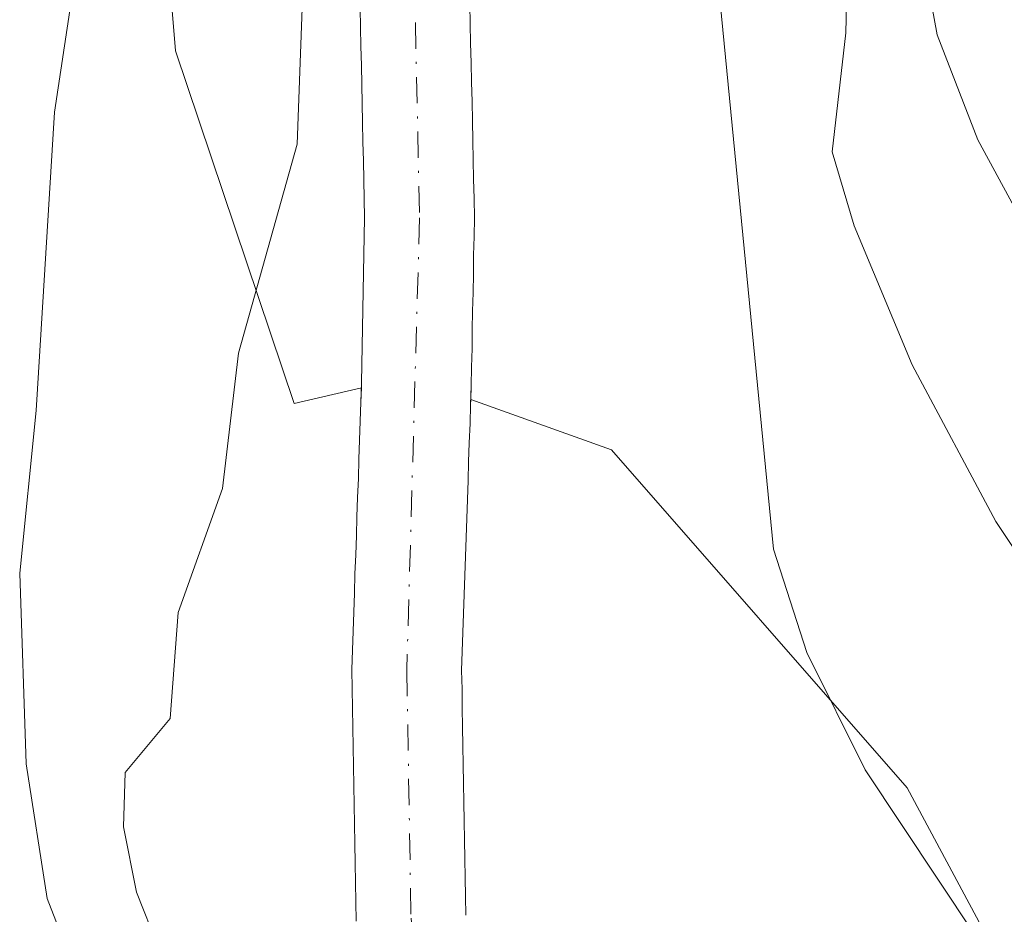
# Model space of a CAD drawing. Units: metres. Extents: x 668339 to 671798, y 4751316 to 4753713.
# Drawn here: x 669406 to 669456, y 4751754 to 4751799 of the extents above; entities that cross this region are included whole.
import ezdxf

# ---------------------------------------------------------------- set-up
doc = ezdxf.new("R2010")
doc.units = ezdxf.units.M
doc.header["$MEASUREMENT"] = 0
doc.linetypes.add('DGN Style 4', pattern=[2.638475, 1.318413, -0.659207, 0.001648, -0.659207])
for name, color, linetype, lineweight in [('Arbolado forestal CxS', 92, 'Continuous', 0), ('Corriente natural Cxs', 4, 'Continuous', 13), ('Corriente natural eje', 4, 'DGN Style 4', 0), ('Curva de nivel normal', 30, 'Continuous', 0), ('Prado CxS', 92, 'Continuous', 0), ('Suelo desnudo CxS', 253, 'Continuous', 0)]:
    doc.layers.add(name, color=color, linetype=linetype, lineweight=lineweight)

# ---------------------------------------------------------------- blocks, each defined once
blk = doc.blocks.new('*U5')
at = {"layer": 'Arbolado forestal CxS', "color": 92, "linetype": 'Continuous', "lineweight": 0}
blk.add_polyline3d([(669412.6888, 4751815.9177, 889.341), (669414.2073, 4751797.5191, 887.3078), (669420.1611, 4751779.8163, 885.1092), (669423.5327, 4751780.614, 884.8179), (669423.5101, 4751779.8901, 884.7917), (669423.4701, 4751778.9301, 884.7575), (669423.4401, 4751777.9801, 884.7237), (669423.4101, 4751777.0201, 884.6895), (669423.3801, 4751776.0601, 884.6555), (669423.3401, 4751775.1001, 884.6224), (669423.3101, 4751774.1401, 884.5894), (669423.2801, 4751773.1901, 884.5571), (669423.2501, 4751772.2301, 884.519), (669423.2101, 4751771.2701, 884.4672), (669423.1801, 4751770.3101, 884.4151), (669423.1501, 4751769.3501, 884.3634), (669423.1201, 4751768.4001, 884.3126), (669423.0801, 4751767.4401, 884.2611), (669423.0501, 4751766.4801, 884.1825), (669423.0701, 4751765.5101, 884.0973), (669423.0801, 4751764.5401, 884.0132), (669423.1001, 4751763.5701, 883.9276), (669423.1201, 4751762.5901, 883.8409), (669423.1301, 4751761.6201, 883.7717), (669423.1501, 4751760.6501, 883.7029), (669423.1701, 4751759.6801, 883.6341), (669423.1901, 4751758.7101, 883.5654), (669423.2001, 4751757.7401, 883.4981), (669423.2201, 4751756.7601, 883.4155), (669423.2401, 4751755.7901, 883.3296), (669423.2501, 4751754.8201, 883.245), (669423.2701, 4751753.8501, 883.1597)], dxfattribs=at)
blk = doc.blocks.new('*U7')
at = {"layer": 'Prado CxS', "color": 92, "linetype": 'Continuous', "lineweight": 0}
blk.add_polyline3d([(669428.7701, 4751754.1501, 882.911), (669428.7501, 4751755.0901, 882.9364), (669428.7401, 4751756.0401, 882.9636), (669428.7201, 4751756.9801, 882.9903), (669428.7101, 4751757.9301, 883.0221), (669428.6901, 4751758.8701, 883.0582), (669428.6701, 4751759.8201, 883.0951), (669428.6601, 4751760.7601, 883.1323), (669428.6401, 4751761.7101, 883.1701), (669428.6201, 4751762.6501, 883.216), (669428.6101, 4751763.6001, 883.3049), (669428.5901, 4751764.5401, 883.3937), (669428.5801, 4751765.4901, 883.4834), (669428.5601, 4751766.4301, 883.5732), (669428.5901, 4751767.3801, 883.6598), (669428.6201, 4751768.3301, 883.7347), (669428.6601, 4751769.2901, 883.8074), (669428.6901, 4751770.2401, 883.8799), (669428.7201, 4751771.1901, 883.9521), (669428.7501, 4751772.1401, 884.0239), (669428.7801, 4751773.0901, 884.0922), (669428.8201, 4751774.0501, 884.1583), (669428.8501, 4751775.0001, 884.2253), (669428.8801, 4751775.9501, 884.2925), (669428.9101, 4751776.9001, 884.36), (669428.9401, 4751777.8501, 884.425), (669428.9801, 4751778.8101, 884.4853), (669429.0101, 4751779.7601, 884.5464), (669429.0185, 4751780.0272, 884.5637), (669436.0661, 4751777.4931, 883.5533), (669450.8989, 4751760.5459, 886.1344), (669478.2571, 4751709.4725, 883.9294)], dxfattribs=at)
blk = doc.blocks.new('*U8')
at = {"layer": 'Arbolado forestal CxS', "color": 92, "linetype": 'Continuous', "lineweight": 0}
blk.add_polyline3d([(669423.4701, 4751799.6501, 885.271), (669423.4901, 4751798.6901, 885.2738), (669423.5102, 4751797.7401, 885.2764), (669423.5301, 4751796.7801, 885.2676), (669423.5501, 4751795.8201, 885.2551), (669423.5701, 4751794.8701, 885.2428), (669423.5901, 4751793.9101, 885.2306), (669423.6101, 4751792.9501, 885.2186), (669423.6301, 4751792.0001, 885.1986), (669423.6501, 4751791.0401, 885.171), (669423.6701, 4751790.0901, 885.1439), (669423.6902, 4751789.1301, 885.1166), (669423.6701, 4751788.2101, 885.0916), (669423.6601, 4751787.2901, 885.0643), (669423.6402, 4751786.3701, 885.0305), (669423.6201, 4751785.4501, 884.9966), (669423.6101, 4751784.5301, 884.9625), (669423.5901, 4751783.6101, 884.9284), (669423.5701, 4751782.6901, 884.8943), (669423.5602, 4751781.7701, 884.8602), (669423.5401, 4751780.8501, 884.8265), (669423.5327, 4751780.614, 884.8179), (669420.1611, 4751779.8163, 885.1092), (669414.2073, 4751797.5191, 887.3078), (669412.6888, 4751815.9177, 889.341)], dxfattribs=at)
blk = doc.blocks.new('*U9')
at = {"layer": 'Arbolado forestal CxS', "color": 92, "linetype": 'Continuous', "lineweight": 0}
blk.add_polyline3d([(669478.2571, 4751709.4725, 883.9294), (669450.8989, 4751760.5459, 886.1344), (669436.0661, 4751777.4931, 883.5533), (669429.0185, 4751780.0272, 884.5637), (669429.0401, 4751780.7101, 884.6079), (669429.0601, 4751781.6501, 884.67), (669429.0801, 4751782.5801, 884.7298), (669429.0901, 4751783.5201, 884.771), (669429.1101, 4751784.4501, 884.8113), (669429.1301, 4751785.3901, 884.8525), (669429.1501, 4751786.3201, 884.8937), (669429.1601, 4751787.2601, 884.9359), (669429.1802, 4751788.1901, 884.9574), (669429.2001, 4751789.1301, 884.9721), (669429.1802, 4751790.1001, 884.988), (669429.1601, 4751791.0801, 885.004), (669429.1401, 4751792.0501, 885.0198), (669429.1201, 4751793.0201, 885.0296), (669429.1002, 4751794.0001, 885.0341), (669429.0801, 4751794.9701, 885.0383), (669429.0502, 4751795.9401, 885.0423), (669429.0301, 4751796.9101, 885.0461), (669429.0101, 4751797.8901, 885.0524), (669428.9901, 4751798.8601, 885.0626), (669428.9702, 4751799.8301, 885.0729)], dxfattribs=at)

msp = doc.modelspace()

# ---------------------------------------------------------------- linework, layer by layer
at = {"layer": 'Arbolado forestal CxS', "color": 92, "linetype": 'Continuous', "lineweight": 0}
for points in [[(669423.5327, 4751780.614, 884.8179), (669420.1611, 4751779.8163, 885.1092), (669414.2073, 4751797.5191, 887.3078), (669412.6888, 4751815.9177, 889.341)], [(669423.5327, 4751780.614, 884.8179), (669420.1611, 4751779.8163, 885.1092), (669414.2073, 4751797.5191, 887.3078), (669412.6888, 4751815.9177, 889.341)], [(669423.4701, 4751799.6501, 885.271), (669423.4901, 4751798.6901, 885.2738), (669423.5102, 4751797.7401, 885.2764), (669423.5301, 4751796.7801, 885.2676), (669423.5501, 4751795.8201, 885.2551), (669423.5701, 4751794.8701, 885.2428), (669423.5901, 4751793.9101, 885.2306), (669423.6101, 4751792.9501, 885.2186), (669423.6301, 4751792.0001, 885.1986), (669423.6501, 4751791.0401, 885.171), (669423.6701, 4751790.0901, 885.1439), (669423.6902, 4751789.1301, 885.1166), (669423.6701, 4751788.2101, 885.0916), (669423.6601, 4751787.2901, 885.0643), (669423.6402, 4751786.3701, 885.0305), (669423.6201, 4751785.4501, 884.9966), (669423.6101, 4751784.5301, 884.9625), (669423.5901, 4751783.6101, 884.9284), (669423.5701, 4751782.6901, 884.8943), (669423.5602, 4751781.7701, 884.8602), (669423.5401, 4751780.8501, 884.8265), (669423.5327, 4751780.614, 884.8179)], [(669428.9702, 4751799.8301, 885.0729), (669428.9901, 4751798.8601, 885.0626), (669429.0101, 4751797.8901, 885.0524), (669429.0301, 4751796.9101, 885.0461), (669429.0502, 4751795.9401, 885.0423), (669429.0801, 4751794.9701, 885.0383), (669429.1002, 4751794.0001, 885.0341), (669429.1201, 4751793.0201, 885.0296), (669429.1401, 4751792.0501, 885.0198), (669429.1601, 4751791.0801, 885.004), (669429.1802, 4751790.1001, 884.988), (669429.2001, 4751789.1301, 884.9721), (669429.1802, 4751788.1901, 884.9574), (669429.1601, 4751787.2601, 884.9359), (669429.1501, 4751786.3201, 884.8937), (669429.1301, 4751785.3901, 884.8525), (669429.1101, 4751784.4501, 884.8113), (669429.0901, 4751783.5201, 884.771), (669429.0801, 4751782.5801, 884.7298), (669429.0601, 4751781.6501, 884.67), (669429.0401, 4751780.7101, 884.6079), (669429.0185, 4751780.0272, 884.5637)], [(669423.5327, 4751780.614, 884.8179), (669423.5101, 4751779.8901, 884.7917), (669423.4701, 4751778.9301, 884.7575), (669423.4401, 4751777.9801, 884.7237), (669423.4101, 4751777.0201, 884.6895), (669423.3801, 4751776.0601, 884.6555), (669423.3401, 4751775.1001, 884.6224), (669423.3101, 4751774.1401, 884.5894), (669423.2801, 4751773.1901, 884.5571), (669423.2501, 4751772.2301, 884.519), (669423.2101, 4751771.2701, 884.4672), (669423.1801, 4751770.3101, 884.4151), (669423.1501, 4751769.3501, 884.3634), (669423.1201, 4751768.4001, 884.3126), (669423.0801, 4751767.4401, 884.2611), (669423.0501, 4751766.4801, 884.1825), (669423.0701, 4751765.5101, 884.0973), (669423.0801, 4751764.5401, 884.0132), (669423.1001, 4751763.5701, 883.9276), (669423.1201, 4751762.5901, 883.8409), (669423.1301, 4751761.6201, 883.7717), (669423.1501, 4751760.6501, 883.7029), (669423.1701, 4751759.6801, 883.6341), (669423.1901, 4751758.7101, 883.5654), (669423.2001, 4751757.7401, 883.4981), (669423.2201, 4751756.7601, 883.4155), (669423.2401, 4751755.7901, 883.3296), (669423.2501, 4751754.8201, 883.245), (669423.2701, 4751753.8501, 883.1597)], [(669429.0185, 4751780.0272, 884.5637), (669436.0661, 4751777.4931, 883.5533), (669450.8989, 4751760.5459, 886.1344), (669478.2571, 4751709.4725, 883.9294), (669481.7779, 4751691.6297, 883.473), (669494.9111, 4751658.7809, 884.3887), (669501.6937, 4751600.5935, 882.1837), (669505.2054, 4751594.8773, 882.1711), (669514.3003, 4751588.8613, 885.2908), (669525.4403, 4751594.4341, 893.0752), (669538.1187, 4751607.2605, 897.1627), (669551.5323, 4751620.8307, 900.9711), (669582.9881, 4751619.3373, 908.586), (669598.9579, 4751605.4965, 910.4633), (669609.6047, 4751587.3975, 911.0744), (669606.2955, 4751584.8257, 909.5164), (669596.6843, 4751571.8919, 903.8911), (669629.748, 4751533.5199, 903.7967)]]:
    msp.add_polyline3d(points, dxfattribs=at)
at = {"layer": 'Corriente natural Cxs', "color": 4, "linetype": 'Continuous', "lineweight": 13}
for points in [[(669423.2701, 4751753.8501, 883.1597), (669423.2501, 4751754.8201, 883.245), (669423.2401, 4751755.7901, 883.3296), (669423.2201, 4751756.7601, 883.4155), (669423.2001, 4751757.7401, 883.4981), (669423.1901, 4751758.7101, 883.5654), (669423.1701, 4751759.6801, 883.6341), (669423.1501, 4751760.6501, 883.7029), (669423.1301, 4751761.6201, 883.7717), (669423.1201, 4751762.5901, 883.8409), (669423.1001, 4751763.5701, 883.9276), (669423.0801, 4751764.5401, 884.0132), (669423.0701, 4751765.5101, 884.0973), (669423.0501, 4751766.4801, 884.1825), (669423.0801, 4751767.4401, 884.2611), (669423.1201, 4751768.4001, 884.3126), (669423.1501, 4751769.3501, 884.3634), (669423.1801, 4751770.3101, 884.4151), (669423.2101, 4751771.2701, 884.4672), (669423.2501, 4751772.2301, 884.519), (669423.2801, 4751773.1901, 884.5571), (669423.3101, 4751774.1401, 884.5894), (669423.3401, 4751775.1001, 884.6224), (669423.3801, 4751776.0601, 884.6555), (669423.4101, 4751777.0201, 884.6895), (669423.4401, 4751777.9801, 884.7237), (669423.4701, 4751778.9301, 884.7575), (669423.5101, 4751779.8901, 884.7917), (669423.5401, 4751780.8501, 884.8265), (669423.5601, 4751781.7701, 884.8602), (669423.5701, 4751782.6901, 884.8943), (669423.5901, 4751783.6101, 884.9284), (669423.6101, 4751784.5301, 884.9625), (669423.6201, 4751785.4501, 884.9966), (669423.6401, 4751786.3701, 885.0305), (669423.6601, 4751787.2901, 885.0643), (669423.6701, 4751788.2101, 885.0916), (669423.6901, 4751789.1301, 885.1166), (669423.6701, 4751790.0901, 885.1439), (669423.6501, 4751791.0401, 885.171), (669423.6301, 4751792.0001, 885.1986), (669423.6101, 4751792.9501, 885.2186), (669423.5901, 4751793.9101, 885.2306), (669423.5701, 4751794.8701, 885.2428), (669423.5501, 4751795.8201, 885.2551), (669423.5301, 4751796.7801, 885.2676), (669423.5101, 4751797.7401, 885.2764), (669423.4901, 4751798.6901, 885.2738), (669423.4701, 4751799.6501, 885.271)], [(669423.2701, 4751753.8501, 883.1597), (669423.2501, 4751754.8201, 883.245), (669423.2401, 4751755.7901, 883.3296), (669423.2201, 4751756.7601, 883.4155), (669423.2001, 4751757.7401, 883.4981), (669423.1901, 4751758.7101, 883.5654), (669423.1701, 4751759.6801, 883.6341), (669423.1501, 4751760.6501, 883.7029), (669423.1301, 4751761.6201, 883.7717), (669423.1201, 4751762.5901, 883.8409), (669423.1001, 4751763.5701, 883.9276), (669423.0801, 4751764.5401, 884.0132), (669423.0701, 4751765.5101, 884.0973), (669423.0501, 4751766.4801, 884.1825), (669423.0801, 4751767.4401, 884.2611), (669423.1201, 4751768.4001, 884.3126), (669423.1501, 4751769.3501, 884.3634), (669423.1801, 4751770.3101, 884.4151), (669423.2101, 4751771.2701, 884.4672), (669423.2501, 4751772.2301, 884.519), (669423.2801, 4751773.1901, 884.5571), (669423.3101, 4751774.1401, 884.5894), (669423.3401, 4751775.1001, 884.6224), (669423.3801, 4751776.0601, 884.6555), (669423.4101, 4751777.0201, 884.6895), (669423.4401, 4751777.9801, 884.7237), (669423.4701, 4751778.9301, 884.7575), (669423.5101, 4751779.8901, 884.7917), (669423.5401, 4751780.8501, 884.8265), (669423.5601, 4751781.7701, 884.8602), (669423.5701, 4751782.6901, 884.8943), (669423.5901, 4751783.6101, 884.9284), (669423.6101, 4751784.5301, 884.9625), (669423.6201, 4751785.4501, 884.9966), (669423.6401, 4751786.3701, 885.0305), (669423.6601, 4751787.2901, 885.0643), (669423.6701, 4751788.2101, 885.0916), (669423.6901, 4751789.1301, 885.1166), (669423.6701, 4751790.0901, 885.1439), (669423.6501, 4751791.0401, 885.171), (669423.6301, 4751792.0001, 885.1986), (669423.6101, 4751792.9501, 885.2186), (669423.5901, 4751793.9101, 885.2306), (669423.5701, 4751794.8701, 885.2428), (669423.5501, 4751795.8201, 885.2551), (669423.5301, 4751796.7801, 885.2676), (669423.5101, 4751797.7401, 885.2764), (669423.4901, 4751798.6901, 885.2738), (669423.4701, 4751799.6501, 885.271)], [(669428.9701, 4751799.8301, 885.0729), (669428.9901, 4751798.8601, 885.0626), (669429.0101, 4751797.8901, 885.0524), (669429.0301, 4751796.9101, 885.0461), (669429.0501, 4751795.9401, 885.0423), (669429.0801, 4751794.9701, 885.0383), (669429.1001, 4751794.0001, 885.0341), (669429.1201, 4751793.0201, 885.0296), (669429.1401, 4751792.0501, 885.0198), (669429.1601, 4751791.0801, 885.004), (669429.1801, 4751790.1001, 884.988), (669429.2001, 4751789.1301, 884.9721), (669429.1801, 4751788.1901, 884.9574), (669429.1601, 4751787.2601, 884.9359), (669429.1501, 4751786.3201, 884.8937), (669429.1301, 4751785.3901, 884.8525), (669429.1101, 4751784.4501, 884.8113), (669429.0901, 4751783.5201, 884.771), (669429.0801, 4751782.5801, 884.7298), (669429.0601, 4751781.6501, 884.67), (669429.0401, 4751780.7101, 884.6079), (669429.0101, 4751779.7601, 884.5464), (669428.9801, 4751778.8101, 884.4853), (669428.9401, 4751777.8501, 884.425), (669428.9101, 4751776.9001, 884.36), (669428.8801, 4751775.9501, 884.2925), (669428.8501, 4751775.0001, 884.2253), (669428.8201, 4751774.0501, 884.1583), (669428.7801, 4751773.0901, 884.0922), (669428.7501, 4751772.1401, 884.0239), (669428.7201, 4751771.1901, 883.9521), (669428.6901, 4751770.2401, 883.8799), (669428.6601, 4751769.2901, 883.8074), (669428.6201, 4751768.3301, 883.7347), (669428.5901, 4751767.3801, 883.6598), (669428.5601, 4751766.4301, 883.5732), (669428.5801, 4751765.4901, 883.4834), (669428.5901, 4751764.5401, 883.3937), (669428.6101, 4751763.6001, 883.3049), (669428.6201, 4751762.6501, 883.216), (669428.6401, 4751761.7101, 883.1701), (669428.6601, 4751760.7601, 883.1323), (669428.6701, 4751759.8201, 883.0951), (669428.6901, 4751758.8701, 883.0582), (669428.7101, 4751757.9301, 883.0221), (669428.7201, 4751756.9801, 882.9903), (669428.7401, 4751756.0401, 882.9636), (669428.7501, 4751755.0901, 882.9364), (669428.7701, 4751754.1501, 882.911)], [(669428.9701, 4751799.8301, 885.0729), (669428.9901, 4751798.8601, 885.0626), (669429.0101, 4751797.8901, 885.0524), (669429.0301, 4751796.9101, 885.0461), (669429.0501, 4751795.9401, 885.0423), (669429.0801, 4751794.9701, 885.0383), (669429.1001, 4751794.0001, 885.0341), (669429.1201, 4751793.0201, 885.0296), (669429.1401, 4751792.0501, 885.0198), (669429.1601, 4751791.0801, 885.004), (669429.1801, 4751790.1001, 884.988), (669429.2001, 4751789.1301, 884.9721), (669429.1801, 4751788.1901, 884.9574), (669429.1601, 4751787.2601, 884.9359), (669429.1501, 4751786.3201, 884.8937), (669429.1301, 4751785.3901, 884.8525), (669429.1101, 4751784.4501, 884.8113), (669429.0901, 4751783.5201, 884.771), (669429.0801, 4751782.5801, 884.7298), (669429.0601, 4751781.6501, 884.67), (669429.0401, 4751780.7101, 884.6079), (669429.0101, 4751779.7601, 884.5464), (669428.9801, 4751778.8101, 884.4853), (669428.9401, 4751777.8501, 884.425), (669428.9101, 4751776.9001, 884.36), (669428.8801, 4751775.9501, 884.2925), (669428.8501, 4751775.0001, 884.2253), (669428.8201, 4751774.0501, 884.1583), (669428.7801, 4751773.0901, 884.0922), (669428.7501, 4751772.1401, 884.0239), (669428.7201, 4751771.1901, 883.9521), (669428.6901, 4751770.2401, 883.8799), (669428.6601, 4751769.2901, 883.8074), (669428.6201, 4751768.3301, 883.7347), (669428.5901, 4751767.3801, 883.6598), (669428.5601, 4751766.4301, 883.5732), (669428.5801, 4751765.4901, 883.4834), (669428.5901, 4751764.5401, 883.3937), (669428.6101, 4751763.6001, 883.3049), (669428.6201, 4751762.6501, 883.216), (669428.6401, 4751761.7101, 883.1701), (669428.6601, 4751760.7601, 883.1323), (669428.6701, 4751759.8201, 883.0951), (669428.6901, 4751758.8701, 883.0582), (669428.7101, 4751757.9301, 883.0221), (669428.7201, 4751756.9801, 882.9903), (669428.7401, 4751756.0401, 882.9636), (669428.7501, 4751755.0901, 882.9364), (669428.7701, 4751754.1501, 882.911)]]:
    msp.add_polyline3d(points, dxfattribs=at)
at = {"layer": 'Corriente natural eje', "color": 4, "linetype": 'DGN Style 4', "lineweight": 0}
msp.add_polyline3d([(669426.1801, 4751801.6701, 885.1399), (669426.4501, 4751789.1301, 885.0342), (669425.8101, 4751766.4601, 883.86), (669426.0201, 4751754.0001, 882.903), (669426.7501, 4751746.0901, 882.6515), (669428.2501, 4751738.1301, 882.6932), (669430.2401, 4751730.9601, 882.9154), (669432.7801, 4751724.8901, 882.5988), (669452.8301, 4751686.4401, 881.4187), (669456.8401, 4751678.0701, 881.3599), (669459.8101, 4751668.4601, 881.2816), (669465.6301, 4751644.0201, 881.0893), (669467.5601, 4751634.1801, 880.7962), (669471.3001, 4751603.1701, 880.6778), (669473.4832, 4751583.8089, 880.0533)], dxfattribs=at)
at = {"layer": 'Curva de nivel normal', "color": 30, "linetype": 'Continuous', "lineweight": 0, "flags": 128}
for points, elevation in [([(669489.02, 4751678.79), (669485.91, 4751692.63), (669484.07, 4751707.44), (669481.77, 4751713.55), (669478.69, 4751719.86), (669476.04, 4751724.24), (669467.46, 4751735.76), (669464.07, 4751739.1), (669461.58, 4751742.2), (669448.79, 4751761.44), (669445.86, 4751767.33), (669444.19, 4751772.52), (669440.58, 4751809.55)], 885), ([(669420.87, 4751807.87), (669420.31, 4751792.83), (669417.37, 4751782.35), (669416.57, 4751775.55), (669414.34, 4751769.34), (669413.94, 4751764.02), (669411.69, 4751761.31), (669411.6, 4751758.58), (669412.26, 4751755.3), (669413.35, 4751752.57), (669419.67, 4751741.44), (669421.08, 4751736.44), (669424.81, 4751731.02), (669427.85, 4751724.43), (669430.55, 4751714.67), (669431.74, 4751712.27), (669434.54, 4751708.03), (669435.63, 4751701.78), (669437.18, 4751698.14), (669437.42, 4751690.68)], 885), ([(669499.02, 4751690.22), (669496.5, 4751693.45), (669496.27, 4751694.26), (669496.51, 4751698.74), (669494.03, 4751704.13), (669493.28, 4751709.53), (669491.07, 4751718.06), (669485.27, 4751729.73), (669481.26, 4751735.16), (669478.63, 4751739.87), (669475.99, 4751748.7), (669473.43, 4751753.69), (669466.87, 4751767), (669461.41, 4751780.19), (669454.44, 4751793.04), (669452.4, 4751798.32), (669451.25, 4751804.61)], 895), ([(669490.76, 4751691.3), (669490.49, 4751700.36), (669489.99, 4751704.29), (669488.88, 4751709.93), (669487.9, 4751713.19), (669484.17, 4751722.89), (669475.37, 4751735.98), (669472.8, 4751738.77), (669469.65, 4751743.1), (669467.13, 4751748.29), (669463.04, 4751755.02), (669461.64, 4751758.82), (669460.4, 4751765.39), (669458.35, 4751769.38), (669455.34, 4751773.9), (669451.15, 4751781.76), (669448.24, 4751788.74), (669447.13, 4751792.44), (669447.82, 4751798.42), (669447.96, 4751804.17)], 890), ([(669409.28, 4751802), (669408.14, 4751794.44), (669407.23, 4751779.47), (669406.4, 4751771.31), (669406.73, 4751761.75), (669407.78, 4751754.98), (669409.2, 4751751.33), (669412.72, 4751747.26), (669415.79, 4751742.29), (669416.85, 4751736.67), (669420.65, 4751732.79), (669422.07, 4751728.98), (669424.42, 4751725.56), (669424.96, 4751724.27), (669425.09, 4751720.37), (669425.67, 4751716.87), (669429.16, 4751705.37), (669431.18, 4751696.54), (669432.35, 4751688.13)], 890)]:
    msp.add_lwpolyline(points, dxfattribs=dict(at, elevation=elevation))
at = {"layer": 'Prado CxS', "color": 92, "linetype": 'Continuous', "lineweight": 0}
for points in [[(669429.0185, 4751780.0272, 884.5637), (669429.0101, 4751779.7601, 884.5464), (669428.9801, 4751778.8101, 884.4853), (669428.9401, 4751777.8501, 884.425), (669428.9101, 4751776.9001, 884.36), (669428.8801, 4751775.9501, 884.2925), (669428.8501, 4751775.0001, 884.2253), (669428.8201, 4751774.0501, 884.1583), (669428.7801, 4751773.0901, 884.0922), (669428.7501, 4751772.1401, 884.0239), (669428.7201, 4751771.1901, 883.9521), (669428.6901, 4751770.2401, 883.8799), (669428.6601, 4751769.2901, 883.8074), (669428.6201, 4751768.3301, 883.7347), (669428.5901, 4751767.3801, 883.6598), (669428.5601, 4751766.4301, 883.5732), (669428.5801, 4751765.4901, 883.4834), (669428.5901, 4751764.5401, 883.3937), (669428.6101, 4751763.6001, 883.3049), (669428.6201, 4751762.6501, 883.216), (669428.6401, 4751761.7101, 883.1701), (669428.6601, 4751760.7601, 883.1323), (669428.6701, 4751759.8201, 883.0951), (669428.6901, 4751758.8701, 883.0582), (669428.7101, 4751757.9301, 883.0221), (669428.7201, 4751756.9801, 882.9903), (669428.7401, 4751756.0401, 882.9636), (669428.7501, 4751755.0901, 882.9364), (669428.7701, 4751754.1501, 882.911)], [(669429.0185, 4751780.0272, 884.5637), (669436.0661, 4751777.4931, 883.5533), (669450.8989, 4751760.5459, 886.1344), (669478.2571, 4751709.4725, 883.9294), (669481.7779, 4751691.6297, 883.473), (669494.9111, 4751658.7809, 884.3887), (669501.6937, 4751600.5935, 882.1837), (669505.2054, 4751594.8773, 882.1711), (669514.3003, 4751588.8613, 885.2908), (669525.4403, 4751594.4341, 893.0752), (669538.1187, 4751607.2605, 897.1627), (669551.5323, 4751620.8307, 900.9711), (669582.9881, 4751619.3373, 908.586), (669598.9579, 4751605.4965, 910.4633), (669609.6047, 4751587.3975, 911.0744), (669606.2955, 4751584.8257, 909.5164), (669596.6843, 4751571.8919, 903.8911), (669629.748, 4751533.5199, 903.7967)]]:
    msp.add_polyline3d(points, dxfattribs=at)
at = {"layer": 'Suelo desnudo CxS', "color": 253, "linetype": 'Continuous', "lineweight": 0}
for points in [[(669423.2701, 4751753.8501, 883.1597), (669423.2501, 4751754.8201, 883.245), (669423.2401, 4751755.7901, 883.3296), (669423.2201, 4751756.7601, 883.4155), (669423.2001, 4751757.7401, 883.4981), (669423.1901, 4751758.7101, 883.5654), (669423.1701, 4751759.6801, 883.6341), (669423.1501, 4751760.6501, 883.7029), (669423.1301, 4751761.6201, 883.7717), (669423.1201, 4751762.5901, 883.8409), (669423.1001, 4751763.5701, 883.9276), (669423.0801, 4751764.5401, 884.0132), (669423.0701, 4751765.5101, 884.0973), (669423.0501, 4751766.4801, 884.1825), (669423.0801, 4751767.4401, 884.2611), (669423.1201, 4751768.4001, 884.3126), (669423.1501, 4751769.3501, 884.3634), (669423.1801, 4751770.3101, 884.4151), (669423.2101, 4751771.2701, 884.4672), (669423.2501, 4751772.2301, 884.519), (669423.2801, 4751773.1901, 884.5571), (669423.3101, 4751774.1401, 884.5894), (669423.3401, 4751775.1001, 884.6224), (669423.3801, 4751776.0601, 884.6555), (669423.4101, 4751777.0201, 884.6895), (669423.4401, 4751777.9801, 884.7237), (669423.4701, 4751778.9301, 884.7575), (669423.5101, 4751779.8901, 884.7917), (669423.5327, 4751780.614, 884.8179), (669423.5401, 4751780.8501, 884.8265), (669423.5602, 4751781.7701, 884.8602), (669423.5701, 4751782.6901, 884.8943), (669423.5901, 4751783.6101, 884.9284), (669423.6101, 4751784.5301, 884.9625), (669423.6201, 4751785.4501, 884.9966), (669423.6402, 4751786.3701, 885.0305), (669423.6601, 4751787.2901, 885.0643), (669423.6701, 4751788.2101, 885.0916), (669423.6902, 4751789.1301, 885.1166), (669423.6701, 4751790.0901, 885.1439), (669423.6501, 4751791.0401, 885.171), (669423.6301, 4751792.0001, 885.1986), (669423.6101, 4751792.9501, 885.2186), (669423.5901, 4751793.9101, 885.2306), (669423.5701, 4751794.8701, 885.2428), (669423.5501, 4751795.8201, 885.2551), (669423.5301, 4751796.7801, 885.2676), (669423.5102, 4751797.7401, 885.2764), (669423.4901, 4751798.6901, 885.2738), (669423.4701, 4751799.6501, 885.271)], [(669423.4701, 4751799.6501, 885.271), (669423.4901, 4751798.6901, 885.2738), (669423.5102, 4751797.7401, 885.2764), (669423.5301, 4751796.7801, 885.2676), (669423.5501, 4751795.8201, 885.2551), (669423.5701, 4751794.8701, 885.2428), (669423.5901, 4751793.9101, 885.2306), (669423.6101, 4751792.9501, 885.2186), (669423.6301, 4751792.0001, 885.1986), (669423.6501, 4751791.0401, 885.171), (669423.6701, 4751790.0901, 885.1439), (669423.6902, 4751789.1301, 885.1166), (669423.6701, 4751788.2101, 885.0916), (669423.6601, 4751787.2901, 885.0643), (669423.6402, 4751786.3701, 885.0305), (669423.6201, 4751785.4501, 884.9966), (669423.6101, 4751784.5301, 884.9625), (669423.5901, 4751783.6101, 884.9284), (669423.5701, 4751782.6901, 884.8943), (669423.5602, 4751781.7701, 884.8602), (669423.5401, 4751780.8501, 884.8265), (669423.5327, 4751780.614, 884.8179)], [(669428.9702, 4751799.8301, 885.0729), (669428.9901, 4751798.8601, 885.0626), (669429.0101, 4751797.8901, 885.0524), (669429.0301, 4751796.9101, 885.0461), (669429.0502, 4751795.9401, 885.0423), (669429.0801, 4751794.9701, 885.0383), (669429.1002, 4751794.0001, 885.0341), (669429.1201, 4751793.0201, 885.0296), (669429.1401, 4751792.0501, 885.0198), (669429.1601, 4751791.0801, 885.004), (669429.1802, 4751790.1001, 884.988), (669429.2001, 4751789.1301, 884.9721), (669429.1802, 4751788.1901, 884.9574), (669429.1601, 4751787.2601, 884.9359), (669429.1501, 4751786.3201, 884.8937), (669429.1301, 4751785.3901, 884.8525), (669429.1101, 4751784.4501, 884.8113), (669429.0901, 4751783.5201, 884.771), (669429.0801, 4751782.5801, 884.7298), (669429.0601, 4751781.6501, 884.67), (669429.0401, 4751780.7101, 884.6079), (669429.0185, 4751780.0272, 884.5637), (669429.0101, 4751779.7601, 884.5464), (669428.9801, 4751778.8101, 884.4853), (669428.9401, 4751777.8501, 884.425), (669428.9101, 4751776.9001, 884.36), (669428.8801, 4751775.9501, 884.2925), (669428.8501, 4751775.0001, 884.2253), (669428.8201, 4751774.0501, 884.1583), (669428.7801, 4751773.0901, 884.0922), (669428.7501, 4751772.1401, 884.0239), (669428.7201, 4751771.1901, 883.9521), (669428.6901, 4751770.2401, 883.8799), (669428.6601, 4751769.2901, 883.8074), (669428.6201, 4751768.3301, 883.7347), (669428.5901, 4751767.3801, 883.6598), (669428.5601, 4751766.4301, 883.5732), (669428.5801, 4751765.4901, 883.4834), (669428.5901, 4751764.5401, 883.3937), (669428.6101, 4751763.6001, 883.3049), (669428.6201, 4751762.6501, 883.216), (669428.6401, 4751761.7101, 883.1701), (669428.6601, 4751760.7601, 883.1323), (669428.6701, 4751759.8201, 883.0951), (669428.6901, 4751758.8701, 883.0582), (669428.7101, 4751757.9301, 883.0221), (669428.7201, 4751756.9801, 882.9903), (669428.7401, 4751756.0401, 882.9636), (669428.7501, 4751755.0901, 882.9364), (669428.7701, 4751754.1501, 882.911)], [(669428.9702, 4751799.8301, 885.0729), (669428.9901, 4751798.8601, 885.0626), (669429.0101, 4751797.8901, 885.0524), (669429.0301, 4751796.9101, 885.0461), (669429.0502, 4751795.9401, 885.0423), (669429.0801, 4751794.9701, 885.0383), (669429.1002, 4751794.0001, 885.0341), (669429.1201, 4751793.0201, 885.0296), (669429.1401, 4751792.0501, 885.0198), (669429.1601, 4751791.0801, 885.004), (669429.1802, 4751790.1001, 884.988), (669429.2001, 4751789.1301, 884.9721), (669429.1802, 4751788.1901, 884.9574), (669429.1601, 4751787.2601, 884.9359), (669429.1501, 4751786.3201, 884.8937), (669429.1301, 4751785.3901, 884.8525), (669429.1101, 4751784.4501, 884.8113), (669429.0901, 4751783.5201, 884.771), (669429.0801, 4751782.5801, 884.7298), (669429.0601, 4751781.6501, 884.67), (669429.0401, 4751780.7101, 884.6079), (669429.0185, 4751780.0272, 884.5637)], [(669423.5327, 4751780.614, 884.8179), (669423.5101, 4751779.8901, 884.7917), (669423.4701, 4751778.9301, 884.7575), (669423.4401, 4751777.9801, 884.7237), (669423.4101, 4751777.0201, 884.6895), (669423.3801, 4751776.0601, 884.6555), (669423.3401, 4751775.1001, 884.6224), (669423.3101, 4751774.1401, 884.5894), (669423.2801, 4751773.1901, 884.5571), (669423.2501, 4751772.2301, 884.519), (669423.2101, 4751771.2701, 884.4672), (669423.1801, 4751770.3101, 884.4151), (669423.1501, 4751769.3501, 884.3634), (669423.1201, 4751768.4001, 884.3126), (669423.0801, 4751767.4401, 884.2611), (669423.0501, 4751766.4801, 884.1825), (669423.0701, 4751765.5101, 884.0973), (669423.0801, 4751764.5401, 884.0132), (669423.1001, 4751763.5701, 883.9276), (669423.1201, 4751762.5901, 883.8409), (669423.1301, 4751761.6201, 883.7717), (669423.1501, 4751760.6501, 883.7029), (669423.1701, 4751759.6801, 883.6341), (669423.1901, 4751758.7101, 883.5654), (669423.2001, 4751757.7401, 883.4981), (669423.2201, 4751756.7601, 883.4155), (669423.2401, 4751755.7901, 883.3296), (669423.2501, 4751754.8201, 883.245), (669423.2701, 4751753.8501, 883.1597)], [(669429.0185, 4751780.0272, 884.5637), (669429.0101, 4751779.7601, 884.5464), (669428.9801, 4751778.8101, 884.4853), (669428.9401, 4751777.8501, 884.425), (669428.9101, 4751776.9001, 884.36), (669428.8801, 4751775.9501, 884.2925), (669428.8501, 4751775.0001, 884.2253), (669428.8201, 4751774.0501, 884.1583), (669428.7801, 4751773.0901, 884.0922), (669428.7501, 4751772.1401, 884.0239), (669428.7201, 4751771.1901, 883.9521), (669428.6901, 4751770.2401, 883.8799), (669428.6601, 4751769.2901, 883.8074), (669428.6201, 4751768.3301, 883.7347), (669428.5901, 4751767.3801, 883.6598), (669428.5601, 4751766.4301, 883.5732), (669428.5801, 4751765.4901, 883.4834), (669428.5901, 4751764.5401, 883.3937), (669428.6101, 4751763.6001, 883.3049), (669428.6201, 4751762.6501, 883.216), (669428.6401, 4751761.7101, 883.1701), (669428.6601, 4751760.7601, 883.1323), (669428.6701, 4751759.8201, 883.0951), (669428.6901, 4751758.8701, 883.0582), (669428.7101, 4751757.9301, 883.0221), (669428.7201, 4751756.9801, 882.9903), (669428.7401, 4751756.0401, 882.9636), (669428.7501, 4751755.0901, 882.9364), (669428.7701, 4751754.1501, 882.911)]]:
    msp.add_polyline3d(points, dxfattribs=at)

# ---------------------------------------------------------------- block references
at = {"layer": 'Arbolado forestal CxS', "color": 92, "linetype": 'Continuous', "lineweight": 0}
for name in ['*U9', '*U8', '*U5']:
    msp.add_blockref(name, (0, 0), dxfattribs=at)
at = {"layer": 'Prado CxS', "color": 92, "linetype": 'Continuous', "lineweight": 0}
msp.add_blockref('*U7', (0, 0), dxfattribs=at)

doc.saveas('drawing.dxf')
